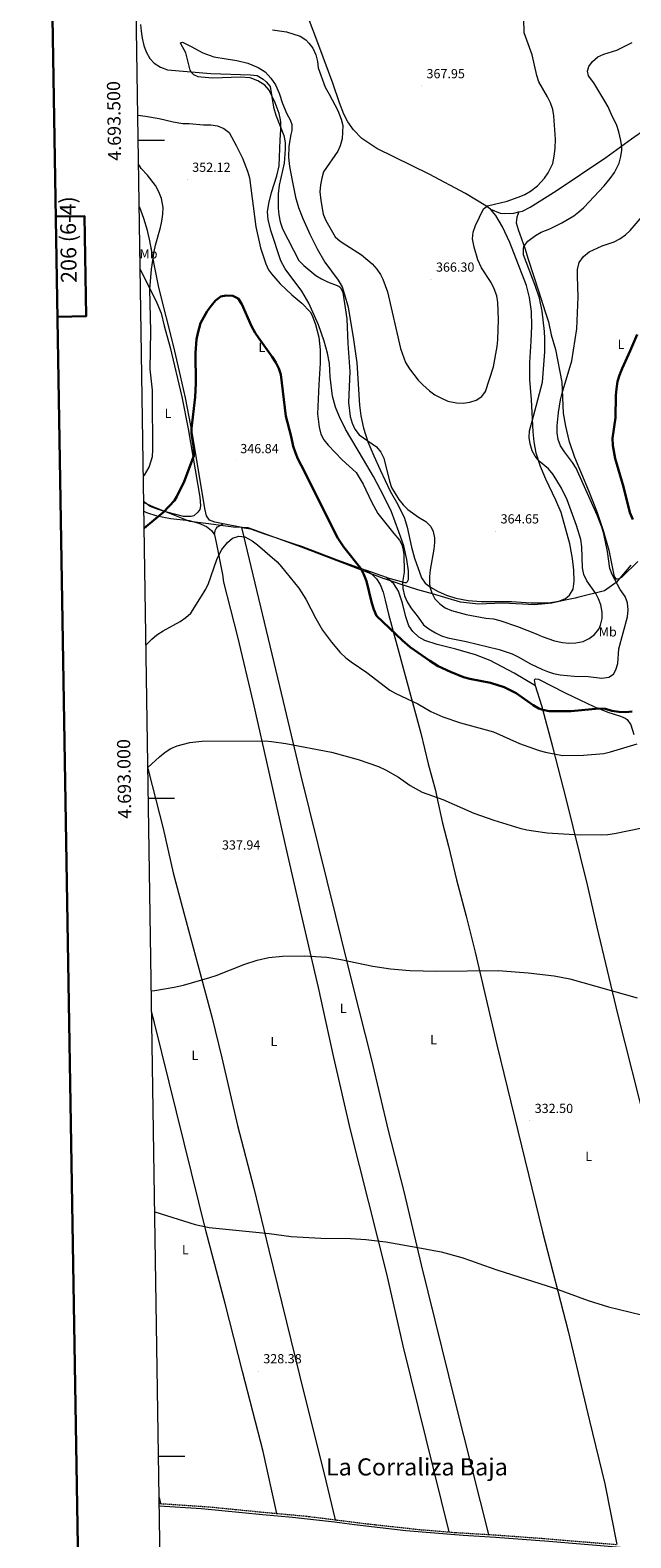
# Model space of a CAD drawing. Units: metres. Extents: x 607147 to 611649, y 4691847 to 4694887.
# Drawn here: x 607956 to 608413, y 4692438 to 4693584 of the extents above; entities that cross this region are included whole.
import ezdxf
from ezdxf.enums import TextEntityAlignment as Align

# ---------------------------------------------------------------- set-up
doc = ezdxf.new("R2010")
doc.units = ezdxf.units.M
doc.header["$MEASUREMENT"] = 0
doc.linetypes.add('TRAZOSX2', pattern=[1.5, 1, -0.5])
for name, color, linetype, lineweight in [('Carátula', 7, 'Continuous', 5), ('Level 1', 19, 'Continuous', 0), ('Level 21', 19, 'Continuous', 0), ('Level 36', 19, 'Continuous', 40), ('Level 37', 92, 'Continuous', 0), ('Level 4', 36, 'Continuous', 30), ('Level 41', 39, 'Continuous', 0), ('Level 45', 7, 'Continuous', 0), ('Level 5', 36, 'Continuous', 0), ('Level 61', 19, 'Continuous', 0), ('Level 63', 7, 'Continuous', 0), ('Level 7', 1, 'Continuous', 0)]:
    doc.layers.add(name, color=color, linetype=linetype, lineweight=lineweight)
doc.styles.add('Arial', font='ARIAL.TTF', dxfattribs={"height": 0.2})

# ---------------------------------------------------------------- blocks, each defined once
blk = doc.blocks.new('5PATER')
at = {"layer": 'Carátula', "linetype": 'Continuous', "lineweight": 5}
h = blk.add_hatch(color=250, dxfattribs=at)
edge = h.paths.add_edge_path()
edge.add_ellipse((0, 0), major_axis=(-1.33, -1.34), ratio=0.999422, start_angle=0, end_angle=360)

msp = doc.modelspace()

# ---------------------------------------------------------------- linework, layer by layer
at = {"layer": 'Level 1', "color": 19, "linetype": 'Continuous', "lineweight": 0, "ltscale": 0.5}
for points in [[(608225.5, 4693166.6, 352.2), (608225.1, 4693166.7, 352.1), (608162.4, 4693190.6, 346.4), (608121.7, 4693205.3, 345.4), (608117.3, 4693205.5, 345.2), (608110.3, 4693205.8, 345.4), (608091.7, 4693208.3, 346.1), (608077.6, 4693210.2, 347.5), (608049.7, 4693221.4, 351.3), (608042.9, 4693224.4, 352.1), (608042.4, 4693224.6, 352.1)], [(608412.6, 4693177, 352.6), (608401.4, 4693163.9, 355.1), (608392.5, 4693157.4, 358.1), (608373.1, 4693152.7, 361.9), (608370.2, 4693151.9, 362.2), (608362.7, 4693150.3, 363), (608352.4, 4693148.1, 363.3), (608339.4, 4693146.9, 363.1), (608330.1, 4693147.4, 363), (608315.3, 4693148, 362.8), (608296.9, 4693147.3, 362.2), (608283.1, 4693148.8, 361.8), (608261.9, 4693155.2, 360.1), (608250.6, 4693158.3, 357.8), (608236.6, 4693162.9, 354.3), (608233.8, 4693163.8, 353.6), (608225.5, 4693166.6, 352.2)]]:
    msp.add_polyline3d(points, dxfattribs=at)
at = {"layer": 'Level 21', "color": 19, "linetype": 'TRAZOSX2', "lineweight": 0}
for points in [[(608054.2, 4692464, 326.6), (608055.3, 4692463.9, 326.6)], [(608055.3, 4692463.9, 326.6), (608091.4, 4692461.5, 326.7), (608131.2, 4692457.6, 326.8), (608143.7, 4692456.4, 326.7)], [(608143.7, 4692456.4, 326.7), (608165.8, 4692454.4, 326.6), (608187.8, 4692451.6, 326.7)], [(608187.8, 4692451.6, 326.7), (608212.7, 4692448.5, 326.8), (608251.8, 4692444.2, 327.3), (608274.2, 4692442.4, 327.4)], [(608274.2, 4692442.4, 327.4), (608276.7, 4692442.1, 327.4), (608304.7, 4692440.4, 327.4)], [(608304.7, 4692440.4, 327.4), (608309.9, 4692440.1, 327.4), (608344.8, 4692437.5, 327.7), (608402, 4692432.8, 327.7)]]:
    msp.add_polyline3d(points, dxfattribs=at)
at = {"layer": 'Level 21', "color": 19, "linetype": 'Continuous', "lineweight": 0}
msp.add_polyline3d([(608054.2, 4692462.2, 326.6), (608086.3, 4692460.2, 326.7), (608132.6, 4692455.7, 326.8), (608155.6, 4692453.7, 326.6), (608187.4, 4692450.1, 326.6), (608202.6, 4692448, 326.7), (608241.7, 4692443.5, 327.2), (608285.2, 4692439.8, 327.4), (608309.8, 4692438.4, 327.4), (608350.2, 4692435.3, 327.7), (608458.7, 4692426.1, 327.8), (608506.9, 4692420.8, 327.9), (608534.6, 4692418.4, 328.1), (608541.4, 4692417.9, 328.1), (608554.1, 4692416, 328.1), (608562.2, 4692414.6, 327.4), (608567.2, 4692413.9, 327.4), (608592.6, 4692413.4, 327.8), (608601.1, 4692412.9, 327.9), (608621.7, 4692410.3, 328), (608657.8, 4692406.5, 328.3), (608680.2, 4692403.4, 328.4), (608684.1, 4692402.6, 328.4)], dxfattribs=at)
at = {"layer": 'Level 36', "color": 92, "linetype": 'Continuous', "lineweight": 0}
for points in [[(608305.9, 4693447.5, 365), (608302.4, 4693450.1, 365.7), (608286.9, 4693459.3, 366), (608259.4, 4693474.1, 366.5), (608219.5, 4693493.5, 366.3), (608208.2, 4693501.2, 366.3), (608201.8, 4693507.7, 366), (608197.4, 4693514, 365.7), (608194.4, 4693519.7, 365.7), (608191.2, 4693528.3, 366), (608186.2, 4693543.2, 366.2), (608175.5, 4693571.8, 365.4), (608166.9, 4693594.6, 365.9)], [(608226.8, 4693167.7, 352.5), (608240.9, 4693163.7, 355.5), (608242.2, 4693163.8, 355.8), (608242.9, 4693164.5, 355.8), (608243.6, 4693166.1, 355.8), (608243.7, 4693172.6, 355.8), (608242.4, 4693181.2, 355.6), (608240.1, 4693191.6, 355.5), (608236.2, 4693202.4, 355.8), (608230.6, 4693217.4, 356.8), (608225, 4693229, 357.3), (608217, 4693244.3, 357.3), (608209.3, 4693257.4, 356.8), (608195.7, 4693280.4, 358.6), (608191.1, 4693289.7, 358.3), (608188.1, 4693297, 357.9), (608185.9, 4693305.5, 357.4), (608184.2, 4693320.2, 356.9), (608183.5, 4693330.2, 356.6), (608182, 4693338.2, 356.3), (608179.6, 4693347.1, 356.1), (608175.2, 4693359.5, 355.5), (608167.8, 4693376.1, 355.3), (608162.6, 4693385.1, 355.9), (608149.8, 4693402.1, 356.8), (608146.7, 4693408.3, 356.9), (608139.1, 4693431.4, 357.1), (608136.9, 4693439.6, 357.1), (608136.6, 4693445.4, 357.3), (608137.5, 4693451.7, 357.6), (608139.5, 4693460.2, 358.3), (608143.5, 4693472.9, 359.1), (608145.3, 4693480.5, 359.6), (608146.1, 4693500.3, 359.4), (608146.6, 4693507.7, 359.9), (608146.5, 4693513.8, 360.4), (608146.2, 4693516.7, 360.7), (608145.3, 4693520.2, 360.6), (608142.4, 4693528.3, 360.4), (608137.7, 4693537.9, 359.8), (608134.4, 4693541.8, 359.4), (608129.2, 4693545.1, 359.2), (608123.4, 4693547.2, 359.1), (608116, 4693547.7, 359.1), (608095, 4693547.1, 358.9), (608086.2, 4693547.7, 359.2), (608083.7, 4693548.2, 359.4), (608080.6, 4693549.5, 359.6), (608078.8, 4693551.3, 359.9), (608077.8, 4693553.2, 360.2), (608074.4, 4693566.3, 362.2), (608070.6, 4693573.2, 363), (608070.4, 4693574, 363.4), (608071.9, 4693574.5, 363.4), (608078.6, 4693571.2, 363.2), (608087.3, 4693566.4, 363), (608095.7, 4693563.4, 362.9), (608105, 4693561.7, 362.9), (608113.1, 4693560.6, 362.6), (608121.6, 4693558.4, 362.1), (608129.4, 4693555.1, 361.4), (608134.6, 4693551.9, 360.9), (608138.9, 4693547.1, 360.7), (608142.6, 4693541.9, 361.1), (608145.4, 4693535.6, 361.6)], [(608145.4, 4693535.6, 361.6), (608147.8, 4693527.8, 362.1), (608151.2, 4693520, 362.1), (608153.7, 4693515.5, 361.7), (608154.9, 4693511.8, 361.4), (608155, 4693507.2, 361.2), (608154.2, 4693504.2, 361.1), (608152.7, 4693495.4, 361.2), (608152.5, 4693486.9, 361.4), (608153.3, 4693479.9, 361.9), (608155.3, 4693469.3, 362.7), (608157.8, 4693456.6, 362.7), (608160, 4693448.7, 363), (608163.3, 4693440.4, 363.2), (608168.7, 4693428.6, 363.2), (608174.2, 4693417.5, 362.7), (608180.1, 4693407.3, 362.4), (608190.3, 4693393.5, 360.6), (608193.1, 4693388.5, 360.4), (608195.1, 4693382.6, 360.4), (608197.7, 4693373, 360.6), (608201.9, 4693348.4, 360.9), (608204.3, 4693330.7, 361.6), (608206.3, 4693298.7, 361.7), (608207.4, 4693290.6, 361.6), (608209.4, 4693281, 360.9), (608212.6, 4693270.7, 359.9), (608217.2, 4693260.1, 359.2), (608222, 4693249.4, 359.4), (608229.8, 4693233.2, 359.7), (608235.6, 4693223, 359.6), (608240.5, 4693212.7, 358.1), (608242.6, 4693205.8, 357.1), (608245.8, 4693190.6, 357.1), (608248.1, 4693182.3, 357.6), (608253.5, 4693167.3, 358.9), (608256.4, 4693163.2, 359.6)], [(608327.4, 4693445.4, 364.7), (608330.3, 4693446, 364.7), (608336, 4693449.1, 364.5), (608355.8, 4693461.4, 364.2), (608393.5, 4693486.9, 361.9), (608413, 4693500.9, 358.6), (608423.8, 4693508.5, 356.3), (608431.9, 4693514.4, 356.1), (608444, 4693524.5, 356.9), (608446.7, 4693526.5, 357.1)], [(608102.7, 4693208.4, 345.6), (608096.5, 4693209.6, 345.7), (608092.5, 4693211.3, 346.1), (608090.1, 4693214.4, 346.2), (608088.8, 4693220, 346.7), (608079.6, 4693276.6, 349.9), (608074.1, 4693304.1, 350.5), (608070.5, 4693320.9, 350.8), (608065.3, 4693342.8, 351.7), (608053.9, 4693388, 353.3), (608050.3, 4693405.6, 354.5), (608049.1, 4693412.6, 355.3), (608047, 4693423.5, 356.1), (608045.2, 4693431.4, 357.1), (608042.5, 4693440.5, 357.4), (608039.4, 4693448.8, 357.8), (608038.9, 4693449.9, 357.7)], [(608256.4, 4693163.2, 359.6), (608260.3, 4693160.2, 360.1), (608266.2, 4693157, 360.9), (608272.4, 4693154.3, 362.2), (608279.5, 4693152, 362.2), (608288.9, 4693150.1, 362.6), (608298.9, 4693149.5, 362.9), (608322, 4693149.4, 363.2), (608336.5, 4693148.4, 363.4), (608350, 4693148.5, 363.4), (608357.9, 4693149.7, 363.4), (608362.9, 4693151.6, 363), (608366, 4693154.2, 362.7), (608368.7, 4693158.8, 362.4), (608369.6, 4693164.8, 362.2), (608369.3, 4693173.1, 362.1), (608368.2, 4693182, 362.1), (608366.2, 4693193.3, 362.2), (608359.7, 4693216.9, 362.4), (608355.6, 4693226.4, 362.4), (608348, 4693242.4, 361.9), (608343.9, 4693251.9, 360.4), (608340.5, 4693262.2, 359.4), (608339, 4693270.6, 358.9), (608338.3, 4693278.3, 359.1), (608337, 4693302.6, 361.6), (608335.7, 4693318, 362.7), (608335.8, 4693331, 362.9), (608336.9, 4693347.3, 363), (608337.2, 4693358.6, 363), (608337.1, 4693369.8, 363), (608335.5, 4693380.5, 362.6), (608333.2, 4693389.5, 362.4), (608320.5, 4693422.1, 362.2), (608315, 4693434.2, 363.2), (608309.9, 4693442.7, 364.4), (608305.9, 4693447.5, 365)], [(608305.9, 4693447.5, 365), (608313.3, 4693444.4, 364.9), (608316.6, 4693444.1, 364.7), (608323.6, 4693444.6, 364.7), (608327.4, 4693445.4, 364.7)], [(608327.4, 4693445.4, 364.7), (608325.8, 4693441.4, 363.7), (608325.3, 4693437.1, 362.7), (608326.9, 4693432, 361.7), (608331.9, 4693417.9, 359.9), (608334.5, 4693409.4, 359.1), (608342.5, 4693385.5, 359.2), (608347.5, 4693369.4, 359.1), (608349.9, 4693361.9, 358.8), (608352.1, 4693351.9, 357.6), (608355.3, 4693340.8, 356.8), (608360.1, 4693316.1, 355.5), (608361.1, 4693292.6, 354.1), (608362.8, 4693282.6, 353.6), (608365.3, 4693271.7, 353.5), (608369.8, 4693259.1, 353.8), (608380.4, 4693233.8, 354.1), (608387, 4693217.1, 354.5), (608391.4, 4693203.3, 354.6), (608395.7, 4693188.3, 354.6), (608399.6, 4693169.5, 354.8), (608400.4, 4693167.7, 354.8), (608401.2, 4693166.6, 354.6), (608402.1, 4693166.5, 354.6), (608403.7, 4693166.8, 354.6), (608406.1, 4693168.3, 354), (608417.8, 4693179.8, 351.7)], [(608039.7, 4693402, 357.1), (608040.3, 4693400.6, 356.9), (608046.6, 4693388.3, 355.1), (608052.4, 4693376.3, 354.1), (608055.7, 4693368.6, 353.9), (608058.1, 4693358.8, 353.3), (608062.6, 4693342.3, 352.9), (608071.4, 4693305, 351.8), (608076.2, 4693280.5, 351.3), (608085.1, 4693228.7, 348.3), (608085.6, 4693222.2, 347.6), (608085.1, 4693219.3, 347.6), (608083.6, 4693217.2, 347.6), (608080.5, 4693214.6, 347.3), (608078.5, 4693213.9, 347.5), (608072.6, 4693214.1, 348.3), (608061.1, 4693216.9, 349.3), (608053.3, 4693219.3, 350.5), (608047.4, 4693221.7, 351.6), (608042.4, 4693225.3, 352.2)], [(608042.5, 4693218.1, 351.2), (608044.5, 4693216.9, 350.8), (608052.4, 4693214.4, 350.1), (608063, 4693212.4, 348.8), (608077.1, 4693210.9, 347.5), (608084.4, 4693209, 346.7), (608090.1, 4693206.5, 346.2), (608094, 4693203.3, 345.9), (608096.3, 4693200.1, 345.5)], [(608096.3, 4693200.1, 345.5), (608096.8, 4693203.4, 345.5), (608097.5, 4693204.9, 345.5), (608098.4, 4693206, 345.5), (608102.7, 4693208.4, 345.6)], [(608117.1, 4693205.6, 345.2), (608102.7, 4693208.4, 345.6)], [(608304.7, 4692440.4, 327.4), (608279.2, 4692540.7, 328.8), (608253.5, 4692645.3, 330.1), (608240.4, 4692701.1, 330.7), (608228.5, 4692747.3, 332), (608215.7, 4692801.1, 332.9), (608201.5, 4692857, 334.7), (608188.4, 4692910.6, 335.8), (608161.9, 4693017.8, 339), (608148.6, 4693073.3, 341.1), (608117.1, 4693205.6, 345.2)], [(608117.1, 4693205.6, 345.2), (608123.5, 4693204.6, 345.4), (608134.2, 4693200.9, 345.4), (608156.8, 4693193.2, 346.4), (608162.3, 4693191.5, 346.4), (608189.5, 4693181.1, 348.9), (608211.2, 4693173.1, 350.2)], [(608096.3, 4693200.1, 345.5), (608097.6, 4693194.3, 345.2), (608102.3, 4693169.9, 344.7), (608103, 4693164.2, 344.7), (608113.8, 4693122.6, 342.9), (608125.5, 4693072.4, 340.9), (608137.4, 4693019.6, 338.9), (608149.7, 4692965.6, 337.8), (608162.4, 4692910.4, 335.8), (608175, 4692856.1, 334.5), (608186.7, 4692802.9, 333.2), (608199.2, 4692748, 332), (608226.8, 4692638.4, 329.7), (608239.4, 4692583.9, 329), (608274.2, 4692442.4, 327.4)], [(608211.2, 4693173.1, 350.2), (608215.4, 4693170.4, 350.4), (608219.2, 4693166.5, 350.8), (608222, 4693162.2, 351.2), (608224.4, 4693156.6, 351.5), (608225.9, 4693150.3, 351.7), (608228.5, 4693139.7, 351), (608252.9, 4693049.3, 342.8), (608258.6, 4693026, 340.9), (608264, 4693005.8, 339.8), (608265.1, 4693000.8, 339.8), (608269.4, 4692980.9, 338.6), (608273.9, 4692963.4, 337.5), (608280.2, 4692937.8, 336.5), (608287.4, 4692910.2, 335.8), (608294.2, 4692882.9, 334.9), (608310.8, 4692812.4, 333), (608345.5, 4692670.3, 330.6), (608364.8, 4692594.9, 329.4), (608381.2, 4692526.9, 328.8), (608392.9, 4692479, 327.9), (608402, 4692432.8, 327.7)], [(608226.8, 4693167.7, 352.5), (608211.2, 4693173.1, 350.2)], [(608340, 4693085.2, 352.2), (608324, 4693095, 352.2), (608305.6, 4693104.5, 352.3), (608294.4, 4693108.8, 352.5), (608279.7, 4693113.1, 352.5), (608265.4, 4693116.6, 352.2), (608256, 4693119.7, 352), (608251.4, 4693122.4, 351.8), (608247, 4693126.6, 351.8), (608243.8, 4693131, 352), (608241.6, 4693137.7, 352.5), (608239.1, 4693148.2, 353.3), (608235.9, 4693157.2, 353.1), (608232.4, 4693162.7, 353), (608226.8, 4693167.7, 352.5)], [(608340, 4693085.2, 352.2), (608339.4, 4693089.8, 352.7), (608340.2, 4693090.5, 352.7), (608342.4, 4693090.4, 352.7), (608362.7, 4693080.1, 352.5), (608373.9, 4693074.7, 351.3), (608384.5, 4693069.7, 350.2), (608395, 4693065.2, 349.7), (608404.7, 4693062.2, 349), (608408.3, 4693060.7, 348.2), (608409.8, 4693059.6, 348.2), (608412.5, 4693055.6, 347.6), (608414.7, 4693048.4, 346.4)], [(608503.5, 4692422.9, 327.9), (608497.7, 4692451.7, 328.4), (608469.8, 4692566.8, 329.1), (608456.6, 4692620.6, 330.1), (608450.6, 4692644.3, 330.9), (608438.3, 4692694.5, 331.7), (608432.2, 4692719.5, 332.5), (608424.7, 4692748.8, 332.9), (608402.7, 4692836.1, 334.7), (608387, 4692901.8, 336.2), (608379.5, 4692934, 337.3), (608363.3, 4692999.7, 341.6), (608353.2, 4693038.9, 345.2), (608344.8, 4693070, 350.5), (608340, 4693085.2, 352.2)], [(608045.6, 4693022.5, 339.8), (608048.8, 4693009.6, 339.1), (608057.1, 4692977, 338.1), (608064.9, 4692943.3, 337.1), (608073, 4692912.9, 336.5), (608094.1, 4692833.7, 333.8), (608101.8, 4692802.5, 332.8), (608113.7, 4692751.3, 331.9), (608126, 4692703.6, 330.5), (608137.6, 4692656.5, 329.4), (608160.8, 4692561.4, 328.2), (608180.9, 4692481.2, 327.2), (608187.8, 4692451.6, 326.7)], [(608143.7, 4692456.4, 326.7), (608133.2, 4692503.5, 327.5), (608117.4, 4692564.3, 327.7), (608104.2, 4692615.9, 328.7), (608090, 4692670.5, 329.4), (608050.6, 4692829.1, 333.6), (608048.4, 4692837.8, 333.9)], [(608054.1, 4692468.4, 326.6), (608055.3, 4692463.9, 326.6)]]:
    msp.add_polyline3d(points, dxfattribs=at)
at = {"layer": 'Level 4', "color": 36, "linetype": 'Continuous', "lineweight": 30}
for points in [[(608042.7, 4693205.2, 350), (608057.4, 4693217.2, 350), (608065.8, 4693226.1, 350), (608067.7, 4693229.1, 350), (608073.3, 4693240.6, 350), (608080.6, 4693260.2, 350), (608080.7, 4693262.2, 350), (608080.2, 4693267.1, 350), (608078.8, 4693277.1, 350), (608078.8, 4693280.9, 350), (608081.6, 4693304.7, 350), (608082, 4693315.3, 350), (608081.8, 4693338.4, 350), (608082.5, 4693348.4, 350), (608083.6, 4693353.4, 350), (608085.7, 4693361, 350), (608090.7, 4693369.9, 350), (608093.7, 4693374.1, 350), (608096.9, 4693378, 350), (608101.1, 4693381.1, 350), (608105.1, 4693381.8, 350), (608110.1, 4693381.6, 350), (608114.3, 4693379.6, 350), (608117.1, 4693375.4, 350), (608124.4, 4693358.6, 350), (608127.1, 4693353.6, 350), (608129.8, 4693349.4, 350), (608140.1, 4693335.4, 350), (608142.9, 4693331.1, 350), (608145, 4693326.5, 350), (608146.5, 4693321.8, 350), (608150.5, 4693290.2, 350), (608154.5, 4693274.8, 350), (608156.1, 4693267.4, 350), (608157.7, 4693262.4, 350), (608159.6, 4693257.7, 350), (608164.7, 4693248.3, 350), (608174.1, 4693228.6, 350), (608190, 4693197.4, 350), (608194.4, 4693190.7, 350), (608207.4, 4693174.5, 350), (608209.7, 4693170, 350), (608211.7, 4693164.8, 350), (608215.8, 4693148.1, 350), (608217.2, 4693143.4, 350), (608219.4, 4693138.5, 350), (608239.1, 4693119.8, 350), (608244.9, 4693114.7, 350), (608259.8, 4693104.2, 350), (608266.2, 4693100.2, 350), (608275.4, 4693095.9, 350), (608285.3, 4693091.9, 350), (608290.1, 4693090.6, 350), (608305.8, 4693087.5, 350), (608316.3, 4693084.4, 350), (608325.4, 4693079.7, 350), (608338.3, 4693070.7, 350), (608342.6, 4693068.2, 350), (608345.6, 4693067, 350), (608350.5, 4693066, 350), (608367.2, 4693066.1, 350), (608388.3, 4693068.1, 350), (608393.3, 4693067.7, 350), (608398.2, 4693066.3, 350), (608403.5, 4693065.5, 350), (608408.5, 4693065.2, 350), (608413.5, 4693065.7, 350)], [(608414, 4693211.6, 350), (608411.7, 4693216.9, 350), (608407, 4693236.5, 350), (608400.7, 4693258.1, 350), (608398.8, 4693268, 350), (608398.7, 4693273.4, 350), (608400.9, 4693289, 350), (608401.2, 4693305.9, 350), (608401.6, 4693311.1, 350), (608402.5, 4693316.6, 350), (608403.9, 4693321.4, 350), (608405.9, 4693326.5, 350), (608412.1, 4693339.9, 350), (608417.3, 4693352.4, 350)]]:
    msp.add_polyline3d(points, dxfattribs=at)
at = {"layer": 'Level 5', "color": 36, "linetype": 'Continuous', "lineweight": 0}
for points in [[(608347, 4693471, 365), (608349.7, 4693475.2, 365), (608353.2, 4693482.2, 365), (608354.4, 4693487.7, 365), (608355, 4693493.7, 365), (608355.2, 4693500.8, 365), (608354.1, 4693518.4, 365), (608353.3, 4693523.3, 365), (608351.4, 4693528.3, 365), (608349.2, 4693532.8, 365), (608342.6, 4693544.4, 365), (608341.1, 4693549.1, 365), (608337.5, 4693564.7, 365), (608331.5, 4693581.5, 365), (608330.9, 4693603.1, 365)], [(608040.1, 4693587.9, 360), (608040.4, 4693582.8, 360), (608041.3, 4693577.5, 360), (608042.6, 4693572, 360), (608044.4, 4693567.1, 360), (608047.1, 4693562.1, 360), (608050.5, 4693558.5, 360), (608055.2, 4693555.5, 360), (608060.4, 4693553.5, 360), (608093.5, 4693550.5, 360), (608123.5, 4693549.6, 360), (608128.7, 4693549.1, 360), (608133.2, 4693546.4, 360), (608135.4, 4693544.2, 360), (608138.4, 4693540.7, 360), (608141.1, 4693525.1, 360), (608142.8, 4693519, 360), (608149, 4693503.6, 360), (608149.8, 4693498.3, 360), (608149.8, 4693493.1, 360), (608149.1, 4693482.5, 360), (608145.3, 4693465.8, 360), (608144.7, 4693459.1, 360), (608144.7, 4693448.4, 360), (608145.1, 4693443.2, 360), (608146.1, 4693437.9, 360), (608147.9, 4693432.7, 360), (608160.4, 4693408.6, 360), (608164.1, 4693404.8, 360), (608173.2, 4693397.2, 360), (608177.5, 4693394.6, 360), (608182.2, 4693392.4, 360), (608190.8, 4693389.1, 360), (608191.9, 4693388.1, 360), (608193.8, 4693384.1, 360), (608196.8, 4693364.1, 360), (608197.5, 4693345.4, 360), (608199.1, 4693324.2, 360), (608198.1, 4693300.7, 360), (608199.2, 4693289.9, 360), (608200.8, 4693284.9, 360), (608202.9, 4693280.4, 360), (608206.1, 4693276.1, 360), (608219.3, 4693266.8, 360), (608222.7, 4693262.9, 360), (608224.8, 4693258.4, 360), (608229.1, 4693240.9, 360), (608230.8, 4693236.1, 360), (608236.3, 4693227, 360), (608239.6, 4693222.9, 360), (608243.1, 4693219.4, 360), (608251.3, 4693213.5, 360), (608256.9, 4693210.1, 360), (608260.7, 4693206.5, 360), (608262.4, 4693202.6, 360), (608263.3, 4693197.7, 360), (608263.4, 4693194.2, 360), (608262.8, 4693189.2, 360), (608260, 4693173.4, 360), (608259.6, 4693168.4, 360), (608259.6, 4693163.4, 360), (608259.8, 4693160.6, 360), (608261.3, 4693155.9, 360), (608263.6, 4693151.4, 360), (608267.3, 4693147.5, 360), (608271.4, 4693144.6, 360), (608276.3, 4693142.5, 360), (608287.4, 4693139.5, 360), (608302.4, 4693136.7, 360), (608308.3, 4693136.1, 360), (608313.1, 4693134.9, 360), (608326.3, 4693130.5, 360), (608340.5, 4693124.9, 360), (608345.2, 4693122.7, 360), (608354.6, 4693119.4, 360), (608360.5, 4693118.2, 360), (608365.5, 4693117.8, 360), (608370.8, 4693118, 360), (608376.2, 4693119.1, 360), (608381, 4693121.2, 360), (608384.9, 4693124.2, 360), (608388.1, 4693128.3, 360), (608389.6, 4693131.5, 360), (608390.8, 4693136.4, 360), (608390.8, 4693141.4, 360), (608389.7, 4693146.8, 360), (608388, 4693151.5, 360), (608386, 4693155.5, 360), (608379.2, 4693165.1, 360), (608376.9, 4693169.8, 360), (608375.7, 4693174.9, 360), (608375.2, 4693191, 360), (608374.5, 4693196.5, 360), (608371.3, 4693207.2, 360), (608364.2, 4693226.6, 360), (608359.8, 4693235.5, 360), (608353.5, 4693246, 360), (608350.1, 4693250.2, 360)], [(608140.2, 4693583.8, 365), (608151, 4693582.3, 365), (608161.4, 4693578.9, 365), (608165.6, 4693576.1, 365), (608167.9, 4693573.7, 365), (608171, 4693569.8, 365), (608173.3, 4693564.9, 365), (608174.4, 4693559.8, 365), (608174.9, 4693554.9, 365), (608180.2, 4693540.2, 365), (608183.3, 4693535, 365), (608189.9, 4693522.4, 365), (608192.5, 4693515.9, 365), (608193.8, 4693511, 365), (608193.1, 4693501, 365), (608191.8, 4693495.7, 365), (608189.9, 4693491.7, 365), (608179.1, 4693476, 365), (608177.8, 4693471.2, 365), (608176.8, 4693466, 365), (608176.3, 4693460.6, 365), (608176.9, 4693454.1, 365), (608178.9, 4693443.6, 365), (608180.7, 4693438.8, 365), (608188, 4693426.6, 365), (608191.7, 4693423.3, 365), (608196, 4693420.3, 365), (608207.9, 4693412.9, 365), (608215.9, 4693406.1, 365), (608219.6, 4693402, 365), (608222.4, 4693397.9, 365), (608224.1, 4693394.2, 365), (608227.7, 4693384.8, 365), (608237.6, 4693341.7, 365), (608241.4, 4693331.1, 365), (608244.3, 4693326.3, 365), (608251, 4693317.6, 365), (608254.4, 4693314, 365), (608259.6, 4693309.5, 365), (608263.6, 4693306.5, 365), (608268.6, 4693303.8, 365), (608273.4, 4693301.7, 365), (608280.2, 4693300.3, 365), (608285.2, 4693300.2, 365), (608290.1, 4693300.8, 365), (608295, 4693302.4, 365), (608299.3, 4693305.1, 365), (608302.1, 4693308.9, 365), (608308.1, 4693327.7, 365), (608310.9, 4693343.2, 365), (608311.5, 4693348.2, 365), (608312.1, 4693363.8, 365), (608311.4, 4693376.7, 365), (608310.6, 4693381.6, 365), (608308.8, 4693387, 365), (608306.4, 4693391.7, 365), (608299.2, 4693402.9, 365), (608296.3, 4693408.9, 365), (608293.6, 4693418.7, 365), (608292.3, 4693425.1, 365), (608292.8, 4693430, 365), (608294.4, 4693435, 365), (608300.7, 4693447.8, 365), (608303.6, 4693450, 365), (608318.7, 4693453.7, 365), (608329, 4693457.5, 365), (608331.9, 4693458.7, 365), (608336.3, 4693461.2, 365), (608341.6, 4693465.3, 365), (608347, 4693471, 365)], [(608350.1, 4693250.2, 360), (608343, 4693256, 360), (608339.8, 4693259.8, 360), (608337.5, 4693264, 360), (608336, 4693269.1, 360), (608335.2, 4693274.1, 360), (608335.5, 4693279.2, 360), (608338.4, 4693289.2, 360), (608345.3, 4693316, 360), (608347.3, 4693339.2, 360), (608347.3, 4693349.2, 360), (608347, 4693354.5, 360), (608345.1, 4693370, 360), (608343.1, 4693379.8, 360), (608339.9, 4693389.5, 360), (608330.9, 4693412.9, 360), (608331, 4693417.6, 360), (608331.3, 4693419.2, 360), (608334.3, 4693423.2, 360), (608340, 4693427.5, 360), (608344.3, 4693430, 360), (608351, 4693432.7, 360), (608360, 4693437.1, 360), (608369.1, 4693442.5, 360), (608373.1, 4693445.5, 360), (608376.8, 4693448.9, 360), (608392.2, 4693465.2, 360), (608396.9, 4693470.7, 360), (608400.1, 4693475.3, 360), (608403.6, 4693482.6, 360), (608405, 4693487.5, 360), (608405.6, 4693492.4, 360), (608405.6, 4693494.8, 360), (608405, 4693499.7, 360), (608403.4, 4693506.2, 360), (608401.8, 4693511, 360), (608397.5, 4693520, 360), (608395.3, 4693525.2, 360), (608392.9, 4693529.6, 360), (608384.5, 4693543.4, 360), (608380.3, 4693548.9, 360), (608379.5, 4693552.3, 360), (608380.5, 4693556, 360), (608383.4, 4693559.8, 360), (608387.4, 4693563.2, 360), (608392, 4693565.2, 360), (608402, 4693568.4, 360), (608413.5, 4693574.2, 360)], [(608037.9, 4693519, 355), (608043.8, 4693518.3, 355), (608054.1, 4693516.4, 355), (608064.9, 4693513.9, 355), (608072.1, 4693512.7, 355), (608077.1, 4693512.7, 355), (608087.8, 4693511.7, 355), (608093.4, 4693511.5, 355), (608098.4, 4693510.9, 355), (608103.3, 4693508.7, 355), (608107.4, 4693505.8, 355), (608112.8, 4693495.9, 355), (608117.4, 4693486.2, 355), (608121.4, 4693476.3, 355), (608122.7, 4693471.4, 355), (608127.6, 4693434, 355), (608131.1, 4693418.2, 355), (608135.1, 4693406, 355), (608137.3, 4693401.5, 355), (608139.5, 4693398.3, 355), (608146, 4693390.8, 355), (608154.9, 4693382.5, 355), (608162.5, 4693376.1, 355), (608168.9, 4693369.4, 355), (608170.4, 4693366.8, 355), (608172.9, 4693359.9, 355), (608175.5, 4693350.3, 355), (608176.4, 4693340.7, 355), (608176.4, 4693330.6, 355), (608175.4, 4693314.4, 355), (608174.5, 4693292.1, 355), (608175.7, 4693281.9, 355), (608176.9, 4693276.6, 355), (608179.2, 4693272.2, 355), (608182.6, 4693268.3, 355), (608193.3, 4693257.1, 355), (608203.8, 4693247.3, 355), (608209.1, 4693238.6, 355), (608215.5, 4693225.1, 355), (608220.4, 4693216.3, 355), (608232.4, 4693201.1, 355), (608236.9, 4693195.9, 355), (608238.5, 4693192.8, 355), (608239.4, 4693189.8, 355), (608240, 4693185.2, 355), (608240.4, 4693171.7, 355), (608239.1, 4693164.2, 355), (608239.2, 4693159.2, 355), (608240.5, 4693153.6, 355), (608242.5, 4693149.1, 355), (608245.3, 4693144.7, 355), (608251, 4693137.5, 355), (608255, 4693131.6, 355), (608259, 4693128.6, 355), (608264, 4693125.6, 355), (608268.8, 4693123.3, 355), (608273.5, 4693121.8, 355), (608287.5, 4693119.1, 355), (608312.6, 4693113, 355), (608322.4, 4693109.6, 355), (608327, 4693107.4, 355), (608336.3, 4693102.1, 355), (608345.3, 4693097.7, 355), (608349.1, 4693096.2, 355), (608353.9, 4693094.8, 355), (608358.8, 4693093.7, 355), (608369.4, 4693092.7, 355), (608380.1, 4693092.3, 355), (608390.5, 4693091.1, 355), (608395.7, 4693091.8, 355), (608399.3, 4693094.1, 355), (608401.1, 4693097.5, 355), (608402.7, 4693102.2, 355), (608403.3, 4693113.5, 355), (608410, 4693137.7, 355), (608410.4, 4693143, 355), (608410.1, 4693148.5, 355), (608408.1, 4693153.1, 355), (608404.4, 4693158.6, 355), (608398.4, 4693169.8, 355), (608396.7, 4693174.5, 355), (608394.9, 4693187.3, 355), (608392, 4693200.7, 355), (608390.5, 4693205.8, 355), (608386.9, 4693215.1, 355), (608370.9, 4693250.8, 355), (608368.2, 4693255, 355), (608362.1, 4693263, 355), (608359.1, 4693267.7, 355), (608357.2, 4693272.4, 355), (608356.5, 4693277.6, 355), (608356.5, 4693282.8, 355), (608357.6, 4693292.9, 355), (608359.2, 4693302.7, 355), (608360.4, 4693307.6, 355), (608367.8, 4693332.2, 355), (608371.6, 4693356.7, 355), (608372.5, 4693380.9, 355), (608371.9, 4693396.6, 355), (608372, 4693401.6, 355), (608373.4, 4693407, 355)], [(608042.1, 4693244.3, 355), (608043, 4693245.4, 355), (608046.5, 4693251.5, 355), (608048.2, 4693256.3, 355), (608049, 4693259.6, 355), (608049.3, 4693264.6, 355), (608049.4, 4693275.2, 355), (608049, 4693293.9, 355), (608049.1, 4693310.1, 355), (608047.4, 4693325.9, 355), (608047.9, 4693354.9, 355), (608047, 4693386.5, 355), (608048.3, 4693401.9, 355), (608050.3, 4693415.3, 355), (608051.3, 4693420.2, 355), (608055.1, 4693433.5, 355), (608056.1, 4693438.4, 355), (608057, 4693443.8, 355), (608057.1, 4693448.8, 355), (608055.9, 4693455.7, 355), (608054, 4693460.7, 355), (608051.4, 4693465.4, 355), (608045.4, 4693473.4, 355), (608040.6, 4693478.4, 355), (608038.5, 4693481.6, 355)], [(608373.4, 4693407, 355), (608376.5, 4693411.6, 355), (608380.8, 4693415, 355), (608390.8, 4693419.7, 355), (608399.8, 4693422.7, 355), (608404.2, 4693425.1, 355), (608408.4, 4693428, 355), (608412.1, 4693431.4, 355), (608421.1, 4693441.9, 355)], [(608044.1, 4693116.2, 345), (608048.6, 4693120.8, 345), (608052.4, 4693124, 345), (608057.2, 4693127.1, 345), (608070.2, 4693134.1, 345), (608074.5, 4693137.3, 345), (608078.2, 4693140.6, 345), (608086.4, 4693153.4, 345), (608089.2, 4693157.9, 345), (608091.4, 4693162.3, 345), (608098, 4693181.2, 345), (608099.5, 4693184.5, 345), (608101.9, 4693188.9, 345), (608106.1, 4693194.3, 345), (608110, 4693197.5, 345), (608114.8, 4693199.1, 345), (608119.2, 4693198.6, 345), (608124.8, 4693195.4, 345), (608128.8, 4693192.4, 345), (608143.8, 4693179.5, 345), (608147.2, 4693175.8, 345), (608160.3, 4693159.6, 345), (608165.6, 4693151.1, 345), (608173.1, 4693136.5, 345), (608178.4, 4693127.7, 345), (608185.1, 4693118.5, 345), (608191.7, 4693110.6, 345), (608196.1, 4693106.6, 345), (608200, 4693103.6, 345), (608211.9, 4693095.4, 345), (608229.5, 4693081.9, 345), (608233.9, 4693079.4, 345), (608250.7, 4693071.6, 345), (608260.7, 4693065.9, 345), (608269.8, 4693061.8, 345), (608283, 4693057.2, 345), (608308.1, 4693050.4, 345), (608328, 4693041.6, 345), (608342.8, 4693036.1, 345), (608347.6, 4693034.8, 345), (608360.6, 4693032.4, 345), (608376.6, 4693032.5, 345), (608392.1, 4693034, 345), (608397, 4693035.1, 345), (608417.3, 4693041.2, 345)], [(608045.5, 4693023.3, 340), (608054.5, 4693031.4, 340), (608058.7, 4693034.8, 340), (608063.1, 4693037.6, 340), (608067.8, 4693039.8, 340), (608077.6, 4693042.3, 340), (608086.6, 4693043.2, 340), (608134.6, 4693043.4, 340), (608139.6, 4693042.9, 340), (608150.4, 4693041.4, 340), (608185.1, 4693034.8, 340), (608205.4, 4693029.3, 340), (608220.9, 4693023.9, 340), (608226.1, 4693021.5, 340), (608236, 4693016, 340), (608245, 4693009.6, 340), (608254.1, 4693004.4, 340), (608269.6, 4692998.9, 340), (608293.3, 4692988.6, 340), (608308.5, 4692983.1, 340), (608328.1, 4692977.1, 340), (608333.4, 4692975.8, 340), (608338.6, 4692975, 340), (608349, 4692973.7, 340), (608369.8, 4692972.3, 340), (608390, 4692972.1, 340), (608395, 4692972.4, 340), (608400.2, 4692973.1, 340), (608421.1, 4692977.5, 340)], [(608048.1, 4692853.6, 335), (608050.8, 4692853.9, 335), (608065.6, 4692856.4, 335), (608072.7, 4692857.8, 335), (608092.8, 4692863.6, 335), (608097.6, 4692865.2, 335), (608119.2, 4692873.9, 335), (608128.7, 4692876.9, 335), (608137.5, 4692878.8, 335), (608147.9, 4692879.8, 335), (608164.4, 4692880.1, 335), (608181.6, 4692879.1, 335), (608192.2, 4692877.4, 335), (608216.4, 4692872.2, 335), (608229.9, 4692870.2, 335), (608244.5, 4692868.9, 335), (608264.8, 4692868.5, 335), (608311.7, 4692869.1, 335), (608334.5, 4692867.3, 335), (608354.4, 4692864.9, 335), (608366.2, 4692862.7, 335), (608417.3, 4692848.1, 335)], [(608050.8, 4692685.5, 330), (608081.6, 4692675.9, 330), (608092.1, 4692673.8, 330), (608137.7, 4692669.1, 330), (608154.5, 4692666.9, 330), (608177.1, 4692665.6, 330), (608199.5, 4692665.4, 330), (608211.2, 4692664.7, 330), (608226.5, 4692662.7, 330), (608250.7, 4692658.6, 330), (608268.4, 4692655.1, 330), (608284.2, 4692650.8, 330), (608291.6, 4692648.4, 330), (608296.2, 4692646.5, 330), (608310.7, 4692641.4, 330), (608354.5, 4692627.6, 330), (608380.1, 4692618.2, 330), (608395.5, 4692613.5, 330), (608428.9, 4692605.4, 330)]]:
    msp.add_polyline3d(points, dxfattribs=at)
at = {"layer": 'Level 61', "color": 19, "linetype": 'Continuous', "lineweight": 0}
msp.add_lwpolyline([(608057.4, 4692255.1), (608021.7, 4694568.2), (611451, 4694622), (611487.9, 4692308.9), (608057.4, 4692255.1)], close=True, dxfattribs=at)
at = {"layer": 'Level 63', "linetype": 'Continuous', "lineweight": 30}
for points in [[(607956.2, 4694617.2), (607996.1, 4692202.6), (611550.6, 4692261.3), (611510.7, 4694672.9), (607956.2, 4694617.2)], [(607976.9, 4693365.7), (607998.6, 4693366.1), (607997.4, 4693442.2), (607975.6, 4693441.9)]]:
    msp.add_lwpolyline(points, dxfattribs=at)
at = {"layer": 'Level 63', "linetype": 'Continuous', "lineweight": 0}
for points in [[(608038.2, 4693500), (608058.2, 4693500)], [(608045.9, 4693000), (608065.9, 4693000)], [(608053.6, 4692500), (608073.6, 4692500)]]:
    msp.add_lwpolyline(points, dxfattribs=at)

# ---------------------------------------------------------------- block references
at = {"layer": 'Level 7', "color": 19, "linetype": 'Continuous', "lineweight": 0, "xscale": 0.09999983015004542, "yscale": 0.09999983015004542}
for p in [(608253.5, 4693541.1, 367.9), (608075.6, 4693469.9, 352.1), (608260.7, 4693394, 366.3), (608112.1, 4693256.2, 346.9), (608309.9, 4693202.7, 364.7), (608098.2, 4692954.9, 337.9), (608335.7, 4692754.7, 332.5), (608129.5, 4692564.5, 328.4)]:
    msp.add_blockref('5PATER', p, dxfattribs=at)

# ---------------------------------------------------------------- texts
at = {"layer": 'Level 37', "color": 92, "linetype": 'Continuous', "lineweight": 0, "style": 'Arial'}
for s, p in [('Mb', (608046.1, 4693413.6, 358.3)), ('L', (608132.2, 4693342.5, 349.9)), ('L', (608405.1, 4693344.8, 351.1)), ('L', (608060.9, 4693292.4, 364.7)), ('Mb', (608395, 4693126.3, 358.6)), ('L', (608194, 4692840.3, 334.2)), ('L', (608141.3, 4692815, 333.3)), ('L', (608262.6, 4692816.5, 333.3)), ('L', (608081.3, 4692804.6, 333)), ('L', (608380.5, 4692727.7, 332.7)), ('L', (608074.1, 4692656.8, 334.1))]:
    msp.add_text(s, height=7, dxfattribs=at).set_placement(p, align=Align.MIDDLE_CENTER)
at = {"layer": 'Level 41', "color": 19, "linetype": 'Continuous', "lineweight": 0, "style": 'Arial'}
for s, p in [('367.95', (608257.3, 4693544.8, 367.9)), ('352.12', (608079.3, 4693473.7, 352.1)), ('366.30', (608264.5, 4693397.8, 366.3)), ('346.84', (608115.8, 4693259.9, 346.9)), ('364.65', (608313.6, 4693206.5, 364.7)), ('337.94', (608101.9, 4692958.7, 337.9)), ('332.50', (608339.5, 4692758.5, 332.5)), ('328.38', (608133.3, 4692568.3, 328.4))]:
    msp.add_text(s, height=7, dxfattribs=at).set_placement(p, align=Align.BOTTOM_LEFT)
at = {"layer": 'Level 45', "color": 19, "linetype": 'Continuous', "lineweight": 0, "style": 'Arial'}
msp.add_text('La Corraliza Baja', height=13, dxfattribs=at).set_placement((608180.9, 4692481.2, 327.2), align=Align.BOTTOM_LEFT)
at = {"layer": 'Level 63', "linetype": 'Continuous', "lineweight": 0, "style": 'Arial'}
for s, p in [('4.693.500', (608028, 4693514.7)), ('4.693.000', (608035.7, 4693014.7))]:
    msp.add_text(s, height=10, rotation=90.8845, dxfattribs=at).set_placement(p, align=Align.BOTTOM_CENTER)
msp.add_text('206 (6-4)', height=12, rotation=90.8995, dxfattribs=at).set_placement((607985.1, 4693424.4), align=Align.MIDDLE_CENTER)

doc.saveas('drawing.dxf')
